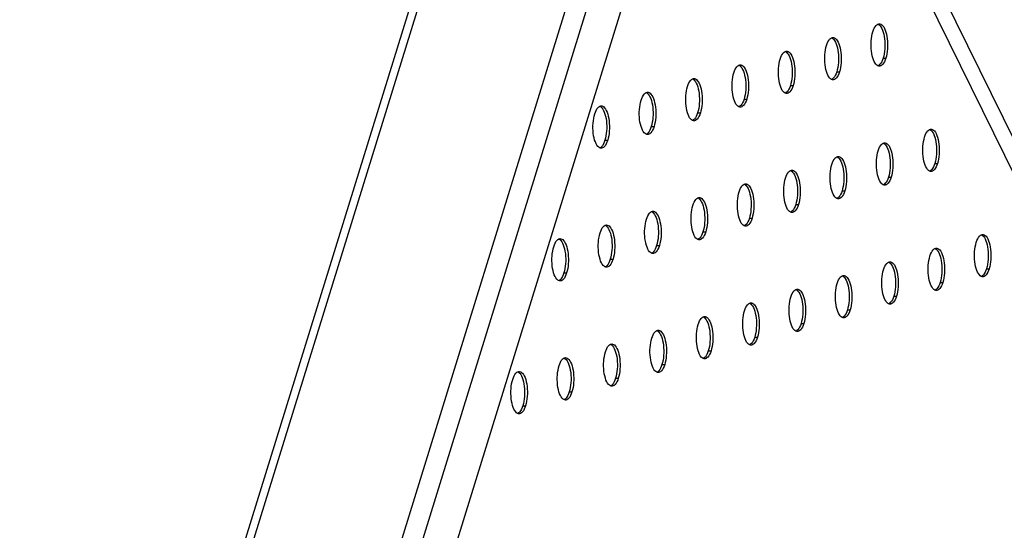
# Model space of a CAD drawing. Units: millimetres. Extents: x 75 to 307, y 14 to 265.
# Drawn here: x 205 to 229, y 206 to 218 of the extents above; entities that cross this region are included whole.
import ezdxf

# ---------------------------------------------------------------- set-up
doc = ezdxf.new("R2010")
doc.units = ezdxf.units.MM
doc.header["$LTSCALE"] = 23.1
doc.layers.add('ALL_ASSEM_MEMBER', color=7, linetype='CONTINUOUS')

msp = doc.modelspace()

# ---------------------------------------------------------------- linework, layer by layer
at = {"layer": 'ALL_ASSEM_MEMBER', "color": 3, "linetype": 'Continuous'}
for p, q in [((218.802, 232.11), (205.286, 188.372)), ((212.732, 196.269), (220.671, 221.962)), ((225.543, 217.774), (225.547, 217.773)), ((225.547, 217.773), (225.57, 217.758)), ((224.448, 217.451), (224.453, 217.449)), ((224.453, 217.449), (224.476, 217.435)), ((223.354, 217.127), (223.359, 217.126)), ((223.359, 217.126), (223.382, 217.111)), ((222.26, 216.804), (222.265, 216.802)), ((222.265, 216.802), (222.287, 216.788)), ((221.166, 216.481), (221.17, 216.479)), ((221.17, 216.479), (221.193, 216.464)), ((220.072, 216.157), (220.076, 216.156)), ((220.076, 216.156), (220.099, 216.141)), ((218.977, 215.834), (218.982, 215.832)), ((218.982, 215.832), (219.005, 215.817)), ((226.763, 215.288), (226.767, 215.286)), ((226.767, 215.286), (226.79, 215.272)), ((225.669, 214.964), (225.673, 214.963)), ((225.673, 214.963), (225.696, 214.948)), ((224.574, 214.641), (224.579, 214.639)), ((224.579, 214.639), (224.602, 214.625)), ((223.48, 214.318), (223.485, 214.316)), ((223.485, 214.316), (223.507, 214.301)), ((222.386, 213.994), (222.39, 213.993)), ((222.39, 213.993), (222.413, 213.978)), ((221.292, 213.671), (221.296, 213.669)), ((221.296, 213.669), (221.319, 213.654)), ((220.198, 213.347), (220.202, 213.346)), ((220.202, 213.346), (220.225, 213.331)), ((219.103, 213.024), (219.108, 213.022)), ((219.108, 213.022), (219.131, 213.007)), ((218.009, 212.7), (218.014, 212.699)), ((218.014, 212.699), (218.036, 212.684)), ((227.983, 212.801), (227.987, 212.8)), ((227.987, 212.8), (228.01, 212.785)), ((226.889, 212.478), (226.893, 212.476)), ((226.893, 212.476), (226.916, 212.462)), ((225.795, 212.155), (225.799, 212.153)), ((225.799, 212.153), (225.822, 212.138)), ((224.7, 211.831), (224.705, 211.83)), ((224.705, 211.83), (224.728, 211.815)), ((223.606, 211.508), (223.611, 211.506)), ((223.611, 211.506), (223.633, 211.491)), ((222.512, 211.184), (222.516, 211.183)), ((222.516, 211.183), (222.539, 211.168)), ((221.418, 210.861), (221.422, 210.859)), ((221.422, 210.859), (221.445, 210.844)), ((220.323, 210.537), (220.328, 210.536)), ((220.328, 210.536), (220.351, 210.521)), ((219.229, 210.214), (219.234, 210.212)), ((219.234, 210.212), (219.257, 210.198)), ((218.135, 209.89), (218.14, 209.889)), ((218.14, 209.889), (218.162, 209.874)), ((217.041, 209.567), (217.045, 209.566)), ((217.045, 209.566), (217.068, 209.551))]:
    msp.add_line(p, q, dxfattribs=at)
at = {"layer": 'ALL_ASSEM_MEMBER', "color": 9, "linetype": 'Continuous'}
for p, q in [((218.993, 232.088), (205.563, 188.629)), ((222.845, 226.254), (239.787, 191.73)), ((223.239, 226.272), (240.189, 191.73)), ((220.223, 224.772), (211.315, 195.945)), ((220.567, 224.28), (211.829, 196.002)), ((225.663, 216.971), (225.728, 216.971)), ((224.569, 216.647), (224.634, 216.647)), ((223.475, 216.324), (223.539, 216.324)), ((222.381, 216), (222.445, 216)), ((221.287, 215.677), (221.351, 215.677)), ((220.192, 215.354), (220.257, 215.354)), ((219.098, 215.03), (219.163, 215.03)), ((226.884, 214.484), (226.948, 214.484)), ((225.789, 214.161), (225.854, 214.161)), ((224.695, 213.837), (224.76, 213.837)), ((223.601, 213.514), (223.665, 213.514)), ((222.507, 213.191), (222.571, 213.191)), ((221.412, 212.867), (221.477, 212.867)), ((220.318, 212.544), (220.383, 212.544)), ((219.224, 212.22), (219.289, 212.22)), ((228.104, 211.998), (228.168, 211.998)), ((218.13, 211.897), (218.194, 211.897)), ((227.01, 211.674), (227.074, 211.674)), ((225.915, 211.351), (225.98, 211.351)), ((224.821, 211.028), (224.886, 211.028)), ((223.727, 210.704), (223.791, 210.704)), ((222.633, 210.381), (222.697, 210.381)), ((221.538, 210.057), (221.603, 210.057)), ((220.444, 209.734), (220.509, 209.734)), ((219.35, 209.41), (219.414, 209.41)), ((218.256, 209.087), (218.32, 209.087)), ((217.162, 208.764), (217.226, 208.764))]:
    msp.add_line(p, q, dxfattribs=at)
at = {"layer": 'ALL_ASSEM_MEMBER', "color": 7, "linetype": 'Continuous'}
for points in [[(225.423, 217.592), (225.439, 217.637), (225.456, 217.677), (225.476, 217.711), (225.497, 217.739), (225.519, 217.76), (225.541, 217.774), (225.565, 217.781), (225.575, 217.782)], [(225.575, 217.782), (225.588, 217.78), (225.612, 217.773), (225.634, 217.758), (225.656, 217.736), (225.677, 217.708), (225.696, 217.673), (225.714, 217.633), (225.729, 217.587), (225.743, 217.538), (225.753, 217.484), (225.762, 217.427), (225.767, 217.369), (225.77, 217.309), (225.77, 217.248), (225.767, 217.188), (225.761, 217.13), (225.752, 217.074), (225.741, 217.02), (225.728, 216.971)], [(225.575, 216.782), (225.562, 216.783), (225.539, 216.79), (225.516, 216.805), (225.494, 216.827), (225.474, 216.855), (225.454, 216.89), (225.437, 216.93), (225.421, 216.976), (225.408, 217.026), (225.397, 217.079), (225.389, 217.136), (225.384, 217.194), (225.381, 217.254), (225.381, 217.315), (225.384, 217.375), (225.39, 217.433), (225.398, 217.49), (225.409, 217.543), (225.423, 217.592)], [(224.329, 217.269), (224.344, 217.314), (224.362, 217.354), (224.381, 217.388), (224.402, 217.415), (224.424, 217.436), (224.447, 217.45), (224.471, 217.457), (224.481, 217.458)], [(224.481, 217.458), (224.494, 217.457), (224.517, 217.449), (224.54, 217.435), (224.562, 217.413), (224.583, 217.384), (224.602, 217.35), (224.62, 217.309), (224.635, 217.264), (224.648, 217.214), (224.659, 217.16), (224.667, 217.104), (224.673, 217.045), (224.676, 216.985), (224.675, 216.925), (224.672, 216.865), (224.667, 216.806), (224.658, 216.75), (224.647, 216.697), (224.634, 216.647)], [(223.234, 216.945), (223.25, 216.99), (223.268, 217.03), (223.287, 217.064), (223.308, 217.092), (223.33, 217.113), (223.353, 217.127), (223.376, 217.134), (223.387, 217.135)], [(223.387, 217.135), (223.4, 217.134), (223.423, 217.126), (223.446, 217.111), (223.468, 217.089), (223.489, 217.061), (223.508, 217.026), (223.525, 216.986), (223.541, 216.941), (223.554, 216.891), (223.565, 216.837), (223.573, 216.78), (223.579, 216.722), (223.581, 216.662), (223.581, 216.601), (223.578, 216.541), (223.572, 216.483), (223.564, 216.427), (223.553, 216.373), (223.539, 216.324)], [(224.481, 216.458), (224.468, 216.459), (224.445, 216.467), (224.422, 216.482), (224.4, 216.503), (224.379, 216.532), (224.36, 216.566), (224.343, 216.607), (224.327, 216.652), (224.314, 216.702), (224.303, 216.756), (224.295, 216.812), (224.289, 216.871), (224.287, 216.931), (224.287, 216.991), (224.29, 217.051), (224.296, 217.11), (224.304, 217.166), (224.315, 217.219), (224.329, 217.269)], [(223.387, 216.135), (223.374, 216.136), (223.351, 216.143), (223.328, 216.158), (223.306, 216.18), (223.285, 216.208), (223.266, 216.243), (223.248, 216.283), (223.233, 216.329), (223.22, 216.379), (223.209, 216.432), (223.201, 216.489), (223.195, 216.548), (223.192, 216.608), (223.193, 216.668), (223.196, 216.728), (223.201, 216.786), (223.21, 216.843), (223.221, 216.896), (223.234, 216.945)], [(225.728, 216.971), (225.712, 216.926), (225.694, 216.886), (225.675, 216.852), (225.654, 216.824), (225.632, 216.803), (225.609, 216.789), (225.586, 216.782), (225.575, 216.782)], [(222.293, 215.811), (222.28, 215.812), (222.256, 215.82), (222.234, 215.835), (222.212, 215.857), (222.191, 215.885), (222.172, 215.92), (222.154, 215.96), (222.139, 216.005), (222.125, 216.055), (222.115, 216.109), (222.106, 216.165), (222.101, 216.224), (222.098, 216.284), (222.098, 216.345), (222.101, 216.404), (222.107, 216.463), (222.116, 216.519), (222.127, 216.573), (222.14, 216.622)], [(222.14, 216.622), (222.156, 216.667), (222.174, 216.707), (222.193, 216.741), (222.214, 216.768), (222.236, 216.79), (222.259, 216.804), (222.282, 216.811), (222.293, 216.811)], [(222.293, 216.811), (222.306, 216.81), (222.329, 216.802), (222.352, 216.788), (222.374, 216.766), (222.394, 216.738), (222.414, 216.703), (222.431, 216.663), (222.447, 216.617), (222.46, 216.567), (222.471, 216.514), (222.479, 216.457), (222.484, 216.398), (222.487, 216.338), (222.487, 216.278), (222.484, 216.218), (222.478, 216.16), (222.47, 216.103), (222.459, 216.05), (222.445, 216)], [(224.634, 216.647), (224.618, 216.602), (224.6, 216.563), (224.581, 216.529), (224.56, 216.501), (224.538, 216.48), (224.515, 216.466), (224.492, 216.459), (224.481, 216.458)], [(221.046, 216.299), (221.062, 216.344), (221.079, 216.383), (221.099, 216.417), (221.12, 216.445), (221.142, 216.466), (221.165, 216.48), (221.188, 216.487), (221.198, 216.488)], [(221.198, 216.488), (221.211, 216.487), (221.235, 216.479), (221.258, 216.464), (221.279, 216.442), (221.3, 216.414), (221.32, 216.379), (221.337, 216.339), (221.352, 216.294), (221.366, 216.244), (221.377, 216.19), (221.385, 216.134), (221.39, 216.075), (221.393, 216.015), (221.393, 215.955), (221.39, 215.895), (221.384, 215.836), (221.376, 215.78), (221.364, 215.726), (221.351, 215.677)], [(219.952, 215.975), (219.967, 216.02), (219.985, 216.06), (220.005, 216.094), (220.025, 216.122), (220.047, 216.143), (220.07, 216.157), (220.094, 216.164), (220.104, 216.164)], [(220.104, 216.164), (220.117, 216.163), (220.141, 216.156), (220.163, 216.141), (220.185, 216.119), (220.206, 216.091), (220.225, 216.056), (220.243, 216.016), (220.258, 215.97), (220.272, 215.92), (220.282, 215.867), (220.291, 215.81), (220.296, 215.751), (220.299, 215.691), (220.299, 215.631), (220.296, 215.571), (220.29, 215.513), (220.281, 215.456), (220.27, 215.403), (220.257, 215.354)], [(221.198, 215.488), (221.186, 215.489), (221.162, 215.497), (221.139, 215.511), (221.117, 215.533), (221.097, 215.562), (221.077, 215.596), (221.06, 215.636), (221.044, 215.682), (221.031, 215.732), (221.02, 215.785), (221.012, 215.842), (221.007, 215.901), (221.004, 215.961), (221.004, 216.021), (221.007, 216.081), (221.013, 216.14), (221.021, 216.196), (221.032, 216.249), (221.046, 216.299)], [(223.539, 216.324), (223.524, 216.279), (223.506, 216.239), (223.487, 216.205), (223.466, 216.177), (223.444, 216.156), (223.421, 216.142), (223.397, 216.135), (223.387, 216.135)], [(220.104, 215.164), (220.091, 215.165), (220.068, 215.173), (220.045, 215.188), (220.023, 215.21), (220.002, 215.238), (219.983, 215.273), (219.966, 215.313), (219.95, 215.358), (219.937, 215.408), (219.926, 215.462), (219.918, 215.519), (219.913, 215.577), (219.91, 215.637), (219.91, 215.698), (219.913, 215.758), (219.919, 215.816), (219.927, 215.872), (219.938, 215.926), (219.952, 215.975)], [(222.445, 216), (222.43, 215.955), (222.412, 215.916), (222.392, 215.882), (222.371, 215.854), (222.349, 215.833), (222.327, 215.819), (222.303, 215.812), (222.293, 215.811)], [(219.01, 214.841), (218.997, 214.842), (218.974, 214.85), (218.951, 214.865), (218.929, 214.886), (218.908, 214.915), (218.889, 214.949), (218.872, 214.99), (218.856, 215.035), (218.843, 215.085), (218.832, 215.139), (218.824, 215.195), (218.818, 215.254), (218.816, 215.314), (218.816, 215.374), (218.819, 215.434), (218.825, 215.493), (218.833, 215.549), (218.844, 215.602), (218.858, 215.652)], [(218.858, 215.652), (218.873, 215.697), (218.891, 215.736), (218.91, 215.77), (218.931, 215.798), (218.953, 215.819), (218.976, 215.833), (218.999, 215.84), (219.01, 215.841)], [(219.01, 215.841), (219.023, 215.84), (219.046, 215.832), (219.069, 215.817), (219.091, 215.796), (219.112, 215.767), (219.131, 215.733), (219.149, 215.692), (219.164, 215.647), (219.177, 215.597), (219.188, 215.543), (219.196, 215.487), (219.202, 215.428), (219.204, 215.368), (219.204, 215.308), (219.201, 215.248), (219.196, 215.189), (219.187, 215.133), (219.176, 215.08), (219.163, 215.03)], [(221.351, 215.677), (221.335, 215.632), (221.318, 215.592), (221.298, 215.558), (221.277, 215.531), (221.255, 215.51), (221.232, 215.495), (221.209, 215.489), (221.198, 215.488)], [(220.257, 215.354), (220.241, 215.309), (220.223, 215.269), (220.204, 215.235), (220.183, 215.207), (220.161, 215.186), (220.138, 215.172), (220.115, 215.165), (220.104, 215.164)], [(226.643, 215.106), (226.659, 215.151), (226.676, 215.191), (226.696, 215.225), (226.717, 215.252), (226.739, 215.273), (226.762, 215.287), (226.785, 215.294), (226.796, 215.295)], [(226.796, 215.295), (226.808, 215.294), (226.832, 215.286), (226.855, 215.272), (226.877, 215.25), (226.897, 215.221), (226.917, 215.187), (226.934, 215.146), (226.95, 215.101), (226.963, 215.051), (226.974, 214.997), (226.982, 214.941), (226.987, 214.882), (226.99, 214.822), (226.99, 214.762), (226.987, 214.702), (226.981, 214.643), (226.973, 214.587), (226.962, 214.534), (226.948, 214.484)], [(219.163, 215.03), (219.147, 214.985), (219.129, 214.945), (219.11, 214.911), (219.089, 214.884), (219.067, 214.863), (219.044, 214.849), (219.021, 214.842), (219.01, 214.841)], [(225.549, 214.782), (225.564, 214.827), (225.582, 214.867), (225.602, 214.901), (225.622, 214.929), (225.645, 214.95), (225.667, 214.964), (225.691, 214.971), (225.701, 214.972)], [(225.701, 214.972), (225.714, 214.971), (225.738, 214.963), (225.76, 214.948), (225.782, 214.926), (225.803, 214.898), (225.822, 214.863), (225.84, 214.823), (225.855, 214.778), (225.869, 214.728), (225.879, 214.674), (225.888, 214.617), (225.893, 214.559), (225.896, 214.499), (225.896, 214.438), (225.893, 214.378), (225.887, 214.32), (225.878, 214.264), (225.867, 214.21), (225.854, 214.161)], [(226.796, 214.295), (226.783, 214.296), (226.759, 214.304), (226.736, 214.319), (226.714, 214.34), (226.694, 214.369), (226.674, 214.403), (226.657, 214.444), (226.641, 214.489), (226.628, 214.539), (226.617, 214.593), (226.609, 214.649), (226.604, 214.708), (226.601, 214.768), (226.601, 214.828), (226.604, 214.888), (226.61, 214.947), (226.618, 215.003), (226.63, 215.056), (226.643, 215.106)], [(225.701, 213.972), (225.688, 213.973), (225.665, 213.98), (225.642, 213.995), (225.62, 214.017), (225.6, 214.045), (225.58, 214.08), (225.563, 214.12), (225.547, 214.166), (225.534, 214.216), (225.523, 214.269), (225.515, 214.326), (225.51, 214.385), (225.507, 214.445), (225.507, 214.505), (225.51, 214.565), (225.516, 214.623), (225.524, 214.68), (225.535, 214.733), (225.549, 214.782)], [(224.455, 214.459), (224.47, 214.504), (224.488, 214.544), (224.507, 214.578), (224.528, 214.605), (224.55, 214.627), (224.573, 214.641), (224.597, 214.648), (224.607, 214.648)], [(224.607, 214.648), (224.62, 214.647), (224.643, 214.639), (224.666, 214.625), (224.688, 214.603), (224.709, 214.575), (224.728, 214.54), (224.746, 214.5), (224.761, 214.454), (224.774, 214.404), (224.785, 214.351), (224.793, 214.294), (224.799, 214.235), (224.801, 214.175), (224.801, 214.115), (224.798, 214.055), (224.793, 213.997), (224.784, 213.94), (224.773, 213.887), (224.76, 213.837)], [(223.36, 214.136), (223.376, 214.181), (223.394, 214.22), (223.413, 214.254), (223.434, 214.282), (223.456, 214.303), (223.479, 214.317), (223.502, 214.324), (223.513, 214.325)], [(223.513, 214.325), (223.526, 214.324), (223.549, 214.316), (223.572, 214.301), (223.594, 214.279), (223.615, 214.251), (223.634, 214.216), (223.651, 214.176), (223.667, 214.131), (223.68, 214.081), (223.691, 214.027), (223.699, 213.971), (223.705, 213.912), (223.707, 213.852), (223.707, 213.792), (223.704, 213.732), (223.698, 213.673), (223.69, 213.617), (223.679, 213.563), (223.665, 213.514)], [(224.607, 213.648), (224.594, 213.649), (224.571, 213.657), (224.548, 213.672), (224.526, 213.694), (224.505, 213.722), (224.486, 213.757), (224.469, 213.797), (224.453, 213.842), (224.44, 213.892), (224.429, 213.946), (224.421, 214.002), (224.415, 214.061), (224.413, 214.121), (224.413, 214.182), (224.416, 214.241), (224.422, 214.3), (224.43, 214.356), (224.441, 214.41), (224.455, 214.459)], [(226.948, 214.484), (226.932, 214.439), (226.915, 214.4), (226.895, 214.366), (226.874, 214.338), (226.852, 214.317), (226.829, 214.303), (226.806, 214.296), (226.796, 214.295)], [(223.513, 213.325), (223.5, 213.326), (223.477, 213.334), (223.454, 213.348), (223.432, 213.37), (223.411, 213.399), (223.392, 213.433), (223.374, 213.473), (223.359, 213.519), (223.346, 213.569), (223.335, 213.622), (223.327, 213.679), (223.321, 213.738), (223.318, 213.798), (223.319, 213.858), (223.322, 213.918), (223.327, 213.977), (223.336, 214.033), (223.347, 214.086), (223.36, 214.136)], [(225.854, 214.161), (225.838, 214.116), (225.82, 214.076), (225.801, 214.042), (225.78, 214.014), (225.758, 213.993), (225.735, 213.979), (225.712, 213.972), (225.701, 213.972)], [(222.419, 213.001), (222.406, 213.002), (222.382, 213.01), (222.36, 213.025), (222.338, 213.047), (222.317, 213.075), (222.298, 213.11), (222.28, 213.15), (222.265, 213.195), (222.251, 213.245), (222.241, 213.299), (222.232, 213.356), (222.227, 213.414), (222.224, 213.474), (222.224, 213.535), (222.227, 213.595), (222.233, 213.653), (222.242, 213.709), (222.253, 213.763), (222.266, 213.812)], [(222.266, 213.812), (222.282, 213.857), (222.3, 213.897), (222.319, 213.931), (222.34, 213.959), (222.362, 213.98), (222.385, 213.994), (222.408, 214.001), (222.419, 214.001)], [(222.419, 214.001), (222.432, 214), (222.455, 213.993), (222.478, 213.978), (222.5, 213.956), (222.52, 213.928), (222.54, 213.893), (222.557, 213.853), (222.573, 213.807), (222.586, 213.757), (222.597, 213.704), (222.605, 213.647), (222.61, 213.588), (222.613, 213.528), (222.613, 213.468), (222.61, 213.408), (222.604, 213.35), (222.596, 213.293), (222.585, 213.24), (222.571, 213.191)], [(224.76, 213.837), (224.744, 213.792), (224.726, 213.753), (224.707, 213.719), (224.686, 213.691), (224.664, 213.67), (224.641, 213.656), (224.618, 213.649), (224.607, 213.648)], [(221.172, 213.489), (221.188, 213.534), (221.205, 213.573), (221.225, 213.607), (221.246, 213.635), (221.268, 213.656), (221.291, 213.67), (221.314, 213.677), (221.324, 213.678)], [(221.324, 213.678), (221.337, 213.677), (221.361, 213.669), (221.384, 213.654), (221.405, 213.633), (221.426, 213.604), (221.445, 213.57), (221.463, 213.529), (221.478, 213.484), (221.492, 213.434), (221.502, 213.38), (221.511, 213.324), (221.516, 213.265), (221.519, 213.205), (221.519, 213.145), (221.516, 213.085), (221.51, 213.026), (221.501, 212.97), (221.49, 212.917), (221.477, 212.867)], [(220.078, 213.165), (220.093, 213.21), (220.111, 213.25), (220.131, 213.284), (220.151, 213.312), (220.173, 213.333), (220.196, 213.347), (220.22, 213.354), (220.23, 213.355)], [(220.23, 213.355), (220.243, 213.353), (220.267, 213.346), (220.289, 213.331), (220.311, 213.309), (220.332, 213.281), (220.351, 213.246), (220.369, 213.206), (220.384, 213.16), (220.397, 213.111), (220.408, 213.057), (220.416, 213), (220.422, 212.942), (220.425, 212.882), (220.424, 212.821), (220.422, 212.761), (220.416, 212.703), (220.407, 212.646), (220.396, 212.593), (220.383, 212.544)], [(221.324, 212.678), (221.311, 212.679), (221.288, 212.687), (221.265, 212.702), (221.243, 212.723), (221.223, 212.752), (221.203, 212.786), (221.186, 212.827), (221.17, 212.872), (221.157, 212.922), (221.146, 212.976), (221.138, 213.032), (221.133, 213.091), (221.13, 213.151), (221.13, 213.211), (221.133, 213.271), (221.139, 213.33), (221.147, 213.386), (221.158, 213.439), (221.172, 213.489)], [(223.665, 213.514), (223.65, 213.469), (223.632, 213.429), (223.613, 213.395), (223.592, 213.368), (223.57, 213.347), (223.547, 213.332), (223.523, 213.326), (223.513, 213.325)], [(220.23, 212.355), (220.217, 212.356), (220.194, 212.363), (220.171, 212.378), (220.149, 212.4), (220.128, 212.428), (220.109, 212.463), (220.092, 212.503), (220.076, 212.549), (220.063, 212.599), (220.052, 212.652), (220.044, 212.709), (220.038, 212.767), (220.036, 212.827), (220.036, 212.888), (220.039, 212.948), (220.045, 213.006), (220.053, 213.063), (220.064, 213.116), (220.078, 213.165)], [(222.571, 213.191), (222.555, 213.146), (222.538, 213.106), (222.518, 213.072), (222.497, 213.044), (222.475, 213.023), (222.453, 213.009), (222.429, 213.002), (222.419, 213.001)], [(218.983, 212.842), (218.999, 212.887), (219.017, 212.927), (219.036, 212.961), (219.057, 212.988), (219.079, 213.009), (219.102, 213.023), (219.125, 213.03), (219.136, 213.031)], [(219.136, 213.031), (219.149, 213.03), (219.172, 213.022), (219.195, 213.007), (219.217, 212.986), (219.238, 212.957), (219.257, 212.923), (219.275, 212.882), (219.29, 212.837), (219.303, 212.787), (219.314, 212.733), (219.322, 212.677), (219.328, 212.618), (219.33, 212.558), (219.33, 212.498), (219.327, 212.438), (219.322, 212.379), (219.313, 212.323), (219.302, 212.27), (219.289, 212.22)], [(221.477, 212.867), (221.461, 212.822), (221.444, 212.782), (221.424, 212.748), (221.403, 212.721), (221.381, 212.7), (221.358, 212.686), (221.335, 212.679), (221.324, 212.678)], [(217.889, 212.518), (217.905, 212.563), (217.923, 212.603), (217.942, 212.637), (217.963, 212.665), (217.985, 212.686), (218.008, 212.7), (218.031, 212.707), (218.042, 212.708)], [(218.042, 212.708), (218.055, 212.707), (218.078, 212.699), (218.101, 212.684), (218.123, 212.662), (218.144, 212.634), (218.163, 212.599), (218.18, 212.559), (218.196, 212.514), (218.209, 212.464), (218.22, 212.41), (218.228, 212.353), (218.234, 212.295), (218.236, 212.235), (218.236, 212.174), (218.233, 212.114), (218.227, 212.056), (218.219, 212), (218.208, 211.946), (218.194, 211.897)], [(219.136, 212.031), (219.123, 212.032), (219.1, 212.04), (219.077, 212.055), (219.055, 212.076), (219.034, 212.105), (219.015, 212.139), (218.997, 212.18), (218.982, 212.225), (218.969, 212.275), (218.958, 212.329), (218.95, 212.385), (218.944, 212.444), (218.942, 212.504), (218.942, 212.564), (218.945, 212.624), (218.95, 212.683), (218.959, 212.739), (218.97, 212.792), (218.983, 212.842)], [(227.863, 212.619), (227.879, 212.664), (227.897, 212.704), (227.916, 212.738), (227.937, 212.766), (227.959, 212.787), (227.982, 212.801), (228.005, 212.808), (228.016, 212.809)], [(228.016, 212.809), (228.029, 212.808), (228.052, 212.8), (228.075, 212.785), (228.097, 212.763), (228.117, 212.735), (228.137, 212.7), (228.154, 212.66), (228.17, 212.615), (228.183, 212.565), (228.194, 212.511), (228.202, 212.454), (228.207, 212.396), (228.21, 212.336), (228.21, 212.275), (228.207, 212.215), (228.201, 212.157), (228.193, 212.101), (228.182, 212.047), (228.168, 211.998)], [(218.042, 211.708), (218.029, 211.709), (218.005, 211.716), (217.983, 211.731), (217.961, 211.753), (217.94, 211.781), (217.921, 211.816), (217.903, 211.856), (217.888, 211.902), (217.875, 211.952), (217.864, 212.005), (217.856, 212.062), (217.85, 212.121), (217.847, 212.181), (217.848, 212.241), (217.85, 212.301), (217.856, 212.359), (217.865, 212.416), (217.876, 212.469), (217.889, 212.518)], [(220.383, 212.544), (220.367, 212.499), (220.349, 212.459), (220.33, 212.425), (220.309, 212.397), (220.287, 212.376), (220.264, 212.362), (220.241, 212.355), (220.23, 212.355)], [(226.769, 212.296), (226.785, 212.341), (226.802, 212.381), (226.822, 212.415), (226.843, 212.442), (226.865, 212.464), (226.888, 212.478), (226.911, 212.485), (226.921, 212.485)], [(226.921, 212.485), (226.934, 212.484), (226.958, 212.476), (226.981, 212.462), (227.002, 212.44), (227.023, 212.412), (227.042, 212.377), (227.06, 212.337), (227.075, 212.291), (227.089, 212.241), (227.1, 212.188), (227.108, 212.131), (227.113, 212.072), (227.116, 212.012), (227.116, 211.952), (227.113, 211.892), (227.107, 211.834), (227.099, 211.777), (227.087, 211.724), (227.074, 211.674)], [(228.016, 211.809), (228.003, 211.81), (227.979, 211.817), (227.957, 211.832), (227.935, 211.854), (227.914, 211.882), (227.895, 211.917), (227.877, 211.957), (227.862, 212.003), (227.848, 212.053), (227.838, 212.106), (227.829, 212.163), (227.824, 212.222), (227.821, 212.282), (227.821, 212.342), (227.824, 212.402), (227.83, 212.46), (227.839, 212.517), (227.85, 212.57), (227.863, 212.619)], [(219.289, 212.22), (219.273, 212.175), (219.255, 212.136), (219.236, 212.102), (219.215, 212.074), (219.193, 212.053), (219.17, 212.039), (219.147, 212.032), (219.136, 212.031)], [(226.921, 211.485), (226.908, 211.486), (226.885, 211.494), (226.862, 211.509), (226.84, 211.531), (226.82, 211.559), (226.8, 211.594), (226.783, 211.634), (226.767, 211.679), (226.754, 211.729), (226.743, 211.783), (226.735, 211.839), (226.73, 211.898), (226.727, 211.958), (226.727, 212.019), (226.73, 212.078), (226.736, 212.137), (226.744, 212.193), (226.755, 212.247), (226.769, 212.296)], [(225.827, 211.162), (225.814, 211.163), (225.791, 211.171), (225.768, 211.185), (225.746, 211.207), (225.725, 211.236), (225.706, 211.27), (225.689, 211.31), (225.673, 211.356), (225.66, 211.406), (225.649, 211.459), (225.641, 211.516), (225.636, 211.575), (225.633, 211.635), (225.633, 211.695), (225.636, 211.755), (225.642, 211.814), (225.65, 211.87), (225.661, 211.923), (225.675, 211.973)], [(225.675, 211.973), (225.69, 212.018), (225.708, 212.057), (225.728, 212.091), (225.748, 212.119), (225.77, 212.14), (225.793, 212.154), (225.817, 212.161), (225.827, 212.162)], [(225.827, 212.162), (225.84, 212.161), (225.864, 212.153), (225.886, 212.138), (225.908, 212.116), (225.929, 212.088), (225.948, 212.053), (225.966, 212.013), (225.981, 211.968), (225.994, 211.918), (226.005, 211.864), (226.013, 211.808), (226.019, 211.749), (226.022, 211.689), (226.022, 211.629), (226.019, 211.569), (226.013, 211.51), (226.004, 211.454), (225.993, 211.4), (225.98, 211.351)], [(228.168, 211.998), (228.152, 211.953), (228.135, 211.913), (228.115, 211.879), (228.094, 211.851), (228.072, 211.83), (228.05, 211.816), (228.026, 211.809), (228.016, 211.809)], [(218.194, 211.897), (218.179, 211.852), (218.161, 211.812), (218.141, 211.778), (218.121, 211.75), (218.099, 211.729), (218.076, 211.715), (218.052, 211.708), (218.042, 211.708)], [(224.581, 211.649), (224.596, 211.694), (224.614, 211.734), (224.633, 211.768), (224.654, 211.796), (224.676, 211.817), (224.699, 211.831), (224.722, 211.838), (224.733, 211.838)], [(224.733, 211.838), (224.746, 211.837), (224.769, 211.83), (224.792, 211.815), (224.814, 211.793), (224.835, 211.765), (224.854, 211.73), (224.872, 211.69), (224.887, 211.644), (224.9, 211.594), (224.911, 211.541), (224.919, 211.484), (224.925, 211.425), (224.927, 211.365), (224.927, 211.305), (224.924, 211.245), (224.919, 211.187), (224.91, 211.13), (224.899, 211.077), (224.886, 211.028)], [(223.486, 211.326), (223.502, 211.371), (223.52, 211.41), (223.539, 211.444), (223.56, 211.472), (223.582, 211.493), (223.605, 211.507), (223.628, 211.514), (223.639, 211.515)], [(223.639, 211.515), (223.652, 211.514), (223.675, 211.506), (223.698, 211.491), (223.72, 211.47), (223.741, 211.441), (223.76, 211.407), (223.777, 211.366), (223.793, 211.321), (223.806, 211.271), (223.817, 211.217), (223.825, 211.161), (223.831, 211.102), (223.833, 211.042), (223.833, 210.982), (223.83, 210.922), (223.824, 210.863), (223.816, 210.807), (223.805, 210.754), (223.791, 210.704)], [(224.733, 210.838), (224.72, 210.839), (224.697, 210.847), (224.674, 210.862), (224.652, 210.884), (224.631, 210.912), (224.612, 210.947), (224.594, 210.987), (224.579, 211.032), (224.566, 211.082), (224.555, 211.136), (224.547, 211.193), (224.541, 211.251), (224.539, 211.311), (224.539, 211.372), (224.542, 211.432), (224.547, 211.49), (224.556, 211.546), (224.567, 211.6), (224.581, 211.649)], [(227.074, 211.674), (227.058, 211.629), (227.041, 211.59), (227.021, 211.556), (227, 211.528), (226.978, 211.507), (226.955, 211.493), (226.932, 211.486), (226.921, 211.485)], [(223.639, 210.515), (223.626, 210.516), (223.603, 210.524), (223.58, 210.539), (223.558, 210.56), (223.537, 210.589), (223.518, 210.623), (223.5, 210.664), (223.485, 210.709), (223.472, 210.759), (223.461, 210.813), (223.453, 210.869), (223.447, 210.928), (223.444, 210.988), (223.445, 211.048), (223.448, 211.108), (223.453, 211.167), (223.462, 211.223), (223.473, 211.276), (223.486, 211.326)], [(225.98, 211.351), (225.964, 211.306), (225.946, 211.266), (225.927, 211.232), (225.906, 211.205), (225.884, 211.184), (225.861, 211.169), (225.838, 211.163), (225.827, 211.162)], [(222.392, 211.002), (222.408, 211.047), (222.425, 211.087), (222.445, 211.121), (222.466, 211.149), (222.488, 211.17), (222.511, 211.184), (222.534, 211.191), (222.545, 211.191)], [(222.545, 211.191), (222.558, 211.19), (222.581, 211.183), (222.604, 211.168), (222.626, 211.146), (222.646, 211.118), (222.666, 211.083), (222.683, 211.043), (222.699, 210.997), (222.712, 210.947), (222.723, 210.894), (222.731, 210.837), (222.736, 210.779), (222.739, 210.719), (222.739, 210.658), (222.736, 210.598), (222.73, 210.54), (222.722, 210.483), (222.711, 210.43), (222.697, 210.381)], [(224.886, 211.028), (224.87, 210.983), (224.852, 210.943), (224.833, 210.909), (224.812, 210.881), (224.79, 210.86), (224.767, 210.846), (224.744, 210.839), (224.733, 210.838)], [(221.298, 210.679), (221.314, 210.724), (221.331, 210.764), (221.351, 210.798), (221.372, 210.825), (221.394, 210.846), (221.416, 210.86), (221.44, 210.867), (221.45, 210.868)], [(221.45, 210.868), (221.463, 210.867), (221.487, 210.859), (221.509, 210.844), (221.531, 210.823), (221.552, 210.794), (221.571, 210.76), (221.589, 210.719), (221.604, 210.674), (221.618, 210.624), (221.628, 210.57), (221.637, 210.514), (221.642, 210.455), (221.645, 210.395), (221.645, 210.335), (221.642, 210.275), (221.636, 210.216), (221.627, 210.16), (221.616, 210.107), (221.603, 210.057)], [(222.545, 210.192), (222.532, 210.193), (222.508, 210.2), (222.486, 210.215), (222.464, 210.237), (222.443, 210.265), (222.424, 210.3), (222.406, 210.34), (222.391, 210.386), (222.377, 210.436), (222.367, 210.489), (222.358, 210.546), (222.353, 210.604), (222.35, 210.664), (222.35, 210.725), (222.353, 210.785), (222.359, 210.843), (222.368, 210.9), (222.379, 210.953), (222.392, 211.002)], [(220.204, 210.355), (220.219, 210.4), (220.237, 210.44), (220.256, 210.474), (220.277, 210.502), (220.299, 210.523), (220.322, 210.537), (220.346, 210.544), (220.356, 210.545)], [(220.356, 210.545), (220.369, 210.544), (220.392, 210.536), (220.415, 210.521), (220.437, 210.499), (220.458, 210.471), (220.477, 210.436), (220.495, 210.396), (220.51, 210.351), (220.523, 210.301), (220.534, 210.247), (220.542, 210.19), (220.548, 210.132), (220.551, 210.072), (220.55, 210.011), (220.547, 209.951), (220.542, 209.893), (220.533, 209.837), (220.522, 209.783), (220.509, 209.734)], [(221.45, 209.868), (221.437, 209.869), (221.414, 209.877), (221.391, 209.892), (221.369, 209.913), (221.349, 209.942), (221.329, 209.976), (221.312, 210.017), (221.296, 210.062), (221.283, 210.112), (221.272, 210.166), (221.264, 210.222), (221.259, 210.281), (221.256, 210.341), (221.256, 210.401), (221.259, 210.461), (221.265, 210.52), (221.273, 210.576), (221.284, 210.629), (221.298, 210.679)], [(223.791, 210.704), (223.776, 210.659), (223.758, 210.619), (223.739, 210.585), (223.718, 210.558), (223.696, 210.537), (223.673, 210.523), (223.649, 210.516), (223.639, 210.515)], [(220.356, 209.545), (220.343, 209.546), (220.32, 209.553), (220.297, 209.568), (220.275, 209.59), (220.254, 209.618), (220.235, 209.653), (220.218, 209.693), (220.202, 209.739), (220.189, 209.789), (220.178, 209.842), (220.17, 209.899), (220.164, 209.958), (220.162, 210.018), (220.162, 210.078), (220.165, 210.138), (220.171, 210.196), (220.179, 210.253), (220.19, 210.306), (220.204, 210.355)], [(222.697, 210.381), (222.681, 210.336), (222.664, 210.296), (222.644, 210.262), (222.623, 210.234), (222.601, 210.213), (222.578, 210.199), (222.555, 210.192), (222.545, 210.192)], [(219.109, 210.032), (219.125, 210.077), (219.143, 210.117), (219.162, 210.151), (219.183, 210.178), (219.205, 210.199), (219.228, 210.214), (219.251, 210.22), (219.262, 210.221)], [(219.262, 210.221), (219.275, 210.22), (219.298, 210.212), (219.321, 210.198), (219.343, 210.176), (219.364, 210.147), (219.383, 210.113), (219.4, 210.073), (219.416, 210.027), (219.429, 209.977), (219.44, 209.924), (219.448, 209.867), (219.454, 209.808), (219.456, 209.748), (219.456, 209.688), (219.453, 209.628), (219.447, 209.569), (219.439, 209.513), (219.428, 209.46), (219.414, 209.41)], [(218.015, 209.709), (218.031, 209.754), (218.049, 209.793), (218.068, 209.827), (218.089, 209.855), (218.111, 209.876), (218.134, 209.89), (218.157, 209.897), (218.168, 209.898)], [(218.168, 209.898), (218.181, 209.897), (218.204, 209.889), (218.227, 209.874), (218.249, 209.852), (218.269, 209.824), (218.289, 209.789), (218.306, 209.749), (218.322, 209.704), (218.335, 209.654), (218.346, 209.6), (218.354, 209.544), (218.359, 209.485), (218.362, 209.425), (218.362, 209.364), (218.359, 209.305), (218.353, 209.246), (218.345, 209.19), (218.334, 209.136), (218.32, 209.087)], [(219.262, 209.221), (219.249, 209.222), (219.226, 209.23), (219.203, 209.245), (219.181, 209.267), (219.16, 209.295), (219.141, 209.33), (219.123, 209.37), (219.108, 209.415), (219.095, 209.465), (219.084, 209.519), (219.076, 209.575), (219.07, 209.634), (219.068, 209.694), (219.068, 209.754), (219.071, 209.814), (219.076, 209.873), (219.085, 209.929), (219.096, 209.983), (219.109, 210.032)], [(221.603, 210.057), (221.587, 210.012), (221.57, 209.973), (221.55, 209.939), (221.529, 209.911), (221.507, 209.89), (221.484, 209.876), (221.461, 209.869), (221.45, 209.868)], [(218.168, 208.898), (218.155, 208.899), (218.131, 208.907), (218.109, 208.921), (218.087, 208.943), (218.066, 208.971), (218.047, 209.006), (218.029, 209.046), (218.014, 209.092), (218, 209.142), (217.99, 209.195), (217.981, 209.252), (217.976, 209.311), (217.973, 209.371), (217.973, 209.431), (217.976, 209.491), (217.982, 209.549), (217.991, 209.606), (218.002, 209.659), (218.015, 209.709)], [(220.509, 209.734), (220.493, 209.689), (220.475, 209.649), (220.456, 209.615), (220.435, 209.587), (220.413, 209.566), (220.39, 209.552), (220.367, 209.545), (220.356, 209.545)], [(217.074, 208.574), (217.061, 208.575), (217.037, 208.583), (217.014, 208.598), (216.992, 208.62), (216.972, 208.648), (216.952, 208.683), (216.935, 208.723), (216.919, 208.768), (216.906, 208.818), (216.895, 208.872), (216.887, 208.929), (216.882, 208.987), (216.879, 209.047), (216.879, 209.108), (216.882, 209.168), (216.888, 209.226), (216.896, 209.282), (216.908, 209.336), (216.921, 209.385)], [(216.921, 209.385), (216.937, 209.43), (216.954, 209.47), (216.974, 209.504), (216.995, 209.532), (217.017, 209.553), (217.04, 209.567), (217.063, 209.574), (217.074, 209.574)], [(217.074, 209.574), (217.086, 209.573), (217.11, 209.566), (217.133, 209.551), (217.155, 209.529), (217.175, 209.501), (217.195, 209.466), (217.212, 209.426), (217.228, 209.38), (217.241, 209.33), (217.252, 209.277), (217.26, 209.22), (217.265, 209.161), (217.268, 209.101), (217.268, 209.041), (217.265, 208.981), (217.259, 208.923), (217.251, 208.866), (217.24, 208.813), (217.226, 208.764)], [(219.414, 209.41), (219.399, 209.365), (219.381, 209.326), (219.362, 209.292), (219.341, 209.264), (219.319, 209.243), (219.296, 209.229), (219.272, 209.222), (219.262, 209.221)], [(218.32, 209.087), (218.305, 209.042), (218.287, 209.002), (218.267, 208.968), (218.247, 208.941), (218.224, 208.919), (218.202, 208.905), (218.178, 208.898), (218.168, 208.898)], [(217.226, 208.764), (217.21, 208.719), (217.193, 208.679), (217.173, 208.645), (217.152, 208.617), (217.13, 208.596), (217.107, 208.582), (217.084, 208.575), (217.074, 208.574)]]:
    msp.add_lwpolyline(points, dxfattribs=at)
at = {"layer": 'ALL_ASSEM_MEMBER', "color": 3, "linetype": 'Continuous'}
for points in [[(225.57, 217.758), (225.592, 217.736), (225.613, 217.708), (225.632, 217.673), (225.649, 217.633), (225.665, 217.587), (225.678, 217.538), (225.689, 217.484), (225.697, 217.427), (225.703, 217.369), (225.705, 217.309), (225.705, 217.248), (225.702, 217.188), (225.696, 217.13), (225.688, 217.074), (225.677, 217.02), (225.663, 216.971)], [(224.476, 217.435), (224.498, 217.413), (224.518, 217.384), (224.538, 217.35), (224.555, 217.309), (224.571, 217.264), (224.584, 217.214), (224.595, 217.16), (224.603, 217.104), (224.608, 217.045), (224.611, 216.985), (224.611, 216.925), (224.608, 216.865), (224.602, 216.806), (224.594, 216.75), (224.583, 216.697), (224.569, 216.647)], [(223.382, 217.111), (223.403, 217.089), (223.424, 217.061), (223.443, 217.026), (223.461, 216.986), (223.476, 216.941), (223.49, 216.891), (223.5, 216.837), (223.509, 216.78), (223.514, 216.722), (223.517, 216.662), (223.517, 216.601), (223.514, 216.541), (223.508, 216.483), (223.499, 216.427), (223.488, 216.373), (223.475, 216.324)], [(225.663, 216.971), (225.648, 216.926), (225.63, 216.886), (225.611, 216.852), (225.59, 216.824), (225.568, 216.803)], [(222.287, 216.788), (222.309, 216.766), (222.33, 216.738), (222.349, 216.703), (222.367, 216.663), (222.382, 216.617), (222.395, 216.567), (222.406, 216.514), (222.414, 216.457), (222.42, 216.398), (222.423, 216.338), (222.422, 216.278), (222.42, 216.218), (222.414, 216.16), (222.405, 216.103), (222.394, 216.05), (222.381, 216)], [(224.569, 216.647), (224.553, 216.602), (224.536, 216.563), (224.516, 216.529), (224.495, 216.501), (224.473, 216.48)], [(225.568, 216.803), (225.545, 216.789), (225.544, 216.789)], [(221.193, 216.464), (221.215, 216.442), (221.236, 216.414), (221.255, 216.379), (221.273, 216.339), (221.288, 216.294), (221.301, 216.244), (221.312, 216.19), (221.32, 216.134), (221.326, 216.075), (221.328, 216.015), (221.328, 215.955), (221.325, 215.895), (221.32, 215.836), (221.311, 215.78), (221.3, 215.726), (221.287, 215.677)], [(224.473, 216.48), (224.451, 216.466), (224.449, 216.465)], [(220.099, 216.141), (220.121, 216.119), (220.142, 216.091), (220.161, 216.056), (220.178, 216.016), (220.194, 215.97), (220.207, 215.92), (220.218, 215.867), (220.226, 215.81), (220.232, 215.751), (220.234, 215.691), (220.234, 215.631), (220.231, 215.571), (220.225, 215.513), (220.217, 215.456), (220.206, 215.403), (220.192, 215.354)], [(223.379, 216.156), (223.356, 216.142), (223.355, 216.142)], [(223.475, 216.324), (223.459, 216.279), (223.442, 216.239), (223.422, 216.205), (223.401, 216.177), (223.379, 216.156)], [(222.381, 216), (222.365, 215.955), (222.347, 215.916), (222.328, 215.882), (222.307, 215.854), (222.285, 215.833)], [(219.005, 215.817), (219.027, 215.796), (219.047, 215.767), (219.067, 215.733), (219.084, 215.692), (219.1, 215.647), (219.113, 215.597), (219.124, 215.543), (219.132, 215.487), (219.137, 215.428), (219.14, 215.368), (219.14, 215.308), (219.137, 215.248), (219.131, 215.189), (219.123, 215.133), (219.112, 215.08), (219.098, 215.03)], [(221.287, 215.677), (221.271, 215.632), (221.253, 215.592), (221.234, 215.558), (221.213, 215.531), (221.191, 215.51)], [(222.285, 215.833), (222.262, 215.819), (222.261, 215.819)], [(221.191, 215.51), (221.168, 215.495), (221.167, 215.495)], [(220.097, 215.186), (220.074, 215.172), (220.072, 215.172)], [(220.192, 215.354), (220.177, 215.309), (220.159, 215.269), (220.139, 215.235), (220.119, 215.207), (220.097, 215.186)], [(226.79, 215.272), (226.812, 215.25), (226.833, 215.221), (226.852, 215.187), (226.87, 215.146), (226.885, 215.101), (226.898, 215.051), (226.909, 214.997), (226.917, 214.941), (226.923, 214.882), (226.925, 214.822), (226.925, 214.762), (226.922, 214.702), (226.917, 214.643), (226.908, 214.587), (226.897, 214.534), (226.884, 214.484)], [(219.098, 215.03), (219.082, 214.985), (219.065, 214.945), (219.045, 214.911), (219.024, 214.884), (219.002, 214.863)], [(219.002, 214.863), (218.979, 214.849), (218.978, 214.848)], [(225.696, 214.948), (225.718, 214.926), (225.739, 214.898), (225.758, 214.863), (225.775, 214.823), (225.791, 214.778), (225.804, 214.728), (225.815, 214.674), (225.823, 214.617), (225.829, 214.559), (225.831, 214.499), (225.831, 214.438), (225.828, 214.378), (225.822, 214.32), (225.814, 214.264), (225.803, 214.21), (225.789, 214.161)], [(224.602, 214.625), (224.624, 214.603), (224.644, 214.575), (224.664, 214.54), (224.681, 214.5), (224.697, 214.454), (224.71, 214.404), (224.721, 214.351), (224.729, 214.294), (224.734, 214.235), (224.737, 214.175), (224.737, 214.115), (224.734, 214.055), (224.728, 213.997), (224.72, 213.94), (224.709, 213.887), (224.695, 213.837)], [(223.507, 214.301), (223.529, 214.279), (223.55, 214.251), (223.569, 214.216), (223.587, 214.176), (223.602, 214.131), (223.616, 214.081), (223.626, 214.027), (223.635, 213.971), (223.64, 213.912), (223.643, 213.852), (223.643, 213.792), (223.64, 213.732), (223.634, 213.673), (223.625, 213.617), (223.614, 213.563), (223.601, 213.514)], [(226.788, 214.317), (226.765, 214.303), (226.764, 214.302)], [(226.884, 214.484), (226.868, 214.439), (226.85, 214.4), (226.831, 214.366), (226.81, 214.338), (226.788, 214.317)], [(225.789, 214.161), (225.774, 214.116), (225.756, 214.076), (225.737, 214.042), (225.716, 214.014), (225.694, 213.993)], [(222.413, 213.978), (222.435, 213.956), (222.456, 213.928), (222.475, 213.893), (222.493, 213.853), (222.508, 213.807), (222.521, 213.757), (222.532, 213.704), (222.54, 213.647), (222.546, 213.588), (222.549, 213.528), (222.548, 213.468), (222.545, 213.408), (222.54, 213.35), (222.531, 213.293), (222.52, 213.24), (222.507, 213.191)], [(224.695, 213.837), (224.679, 213.792), (224.662, 213.753), (224.642, 213.719), (224.621, 213.691), (224.599, 213.67)], [(225.694, 213.993), (225.671, 213.979), (225.67, 213.979)], [(221.319, 213.654), (221.341, 213.633), (221.362, 213.604), (221.381, 213.57), (221.398, 213.529), (221.414, 213.484), (221.427, 213.434), (221.438, 213.38), (221.446, 213.324), (221.452, 213.265), (221.454, 213.205), (221.454, 213.145), (221.451, 213.085), (221.445, 213.026), (221.437, 212.97), (221.426, 212.917), (221.412, 212.867)], [(224.599, 213.67), (224.577, 213.656), (224.575, 213.656)], [(220.225, 213.331), (220.247, 213.309), (220.268, 213.281), (220.287, 213.246), (220.304, 213.206), (220.32, 213.16), (220.333, 213.111), (220.344, 213.057), (220.352, 213), (220.357, 212.942), (220.36, 212.882), (220.36, 212.821), (220.357, 212.761), (220.351, 212.703), (220.343, 212.646), (220.332, 212.593), (220.318, 212.544)], [(223.505, 213.347), (223.482, 213.332), (223.481, 213.332)], [(223.601, 213.514), (223.585, 213.469), (223.568, 213.429), (223.548, 213.395), (223.527, 213.368), (223.505, 213.347)], [(222.507, 213.191), (222.491, 213.146), (222.473, 213.106), (222.454, 213.072), (222.433, 213.044), (222.411, 213.023)], [(219.131, 213.007), (219.153, 212.986), (219.173, 212.957), (219.193, 212.923), (219.21, 212.882), (219.226, 212.837), (219.239, 212.787), (219.25, 212.733), (219.258, 212.677), (219.263, 212.618), (219.266, 212.558), (219.266, 212.498), (219.263, 212.438), (219.257, 212.379), (219.249, 212.323), (219.238, 212.27), (219.224, 212.22)], [(221.412, 212.867), (221.397, 212.822), (221.379, 212.782), (221.36, 212.748), (221.339, 212.721), (221.317, 212.7)], [(222.411, 213.023), (222.388, 213.009), (222.387, 213.009)], [(218.036, 212.684), (218.058, 212.662), (218.079, 212.634), (218.098, 212.599), (218.116, 212.559), (218.131, 212.514), (218.145, 212.464), (218.155, 212.41), (218.164, 212.353), (218.169, 212.295), (218.172, 212.235), (218.172, 212.174), (218.169, 212.114), (218.163, 212.056), (218.154, 212), (218.143, 211.946), (218.13, 211.897)], [(221.317, 212.7), (221.294, 212.686), (221.293, 212.685)], [(228.01, 212.785), (228.032, 212.763), (228.053, 212.735), (228.072, 212.7), (228.09, 212.66), (228.105, 212.615), (228.118, 212.565), (228.129, 212.511), (228.137, 212.454), (228.143, 212.396), (228.146, 212.336), (228.145, 212.275), (228.142, 212.215), (228.137, 212.157), (228.128, 212.101), (228.117, 212.047), (228.104, 211.998)], [(220.318, 212.544), (220.303, 212.499), (220.285, 212.459), (220.265, 212.425), (220.245, 212.397), (220.223, 212.376)], [(226.916, 212.462), (226.938, 212.44), (226.959, 212.412), (226.978, 212.377), (226.996, 212.337), (227.011, 212.291), (227.024, 212.241), (227.035, 212.188), (227.043, 212.131), (227.049, 212.072), (227.051, 212.012), (227.051, 211.952), (227.048, 211.892), (227.043, 211.834), (227.034, 211.777), (227.023, 211.724), (227.01, 211.674)], [(219.224, 212.22), (219.208, 212.175), (219.191, 212.136), (219.171, 212.102), (219.15, 212.074), (219.128, 212.053)], [(220.223, 212.376), (220.2, 212.362), (220.198, 212.362)], [(219.128, 212.053), (219.105, 212.039), (219.104, 212.038)], [(225.822, 212.138), (225.844, 212.116), (225.865, 212.088), (225.884, 212.053), (225.901, 212.013), (225.917, 211.968), (225.93, 211.918), (225.941, 211.864), (225.949, 211.808), (225.955, 211.749), (225.957, 211.689), (225.957, 211.629), (225.954, 211.569), (225.948, 211.51), (225.94, 211.454), (225.929, 211.4), (225.915, 211.351)], [(228.104, 211.998), (228.088, 211.953), (228.07, 211.913), (228.051, 211.879), (228.03, 211.851), (228.008, 211.83)], [(218.034, 211.729), (218.011, 211.715), (218.01, 211.715)], [(218.13, 211.897), (218.114, 211.852), (218.096, 211.812), (218.077, 211.778), (218.056, 211.75), (218.034, 211.729)], [(224.728, 211.815), (224.75, 211.793), (224.77, 211.765), (224.79, 211.73), (224.807, 211.69), (224.823, 211.644), (224.836, 211.594), (224.847, 211.541), (224.855, 211.484), (224.86, 211.425), (224.863, 211.365), (224.863, 211.305), (224.86, 211.245), (224.854, 211.187), (224.846, 211.13), (224.835, 211.077), (224.821, 211.028)], [(228.008, 211.83), (227.985, 211.816), (227.984, 211.816)], [(223.633, 211.491), (223.655, 211.47), (223.676, 211.441), (223.695, 211.407), (223.713, 211.366), (223.728, 211.321), (223.742, 211.271), (223.752, 211.217), (223.761, 211.161), (223.766, 211.102), (223.769, 211.042), (223.769, 210.982), (223.766, 210.922), (223.76, 210.863), (223.751, 210.807), (223.74, 210.754), (223.727, 210.704)], [(226.914, 211.507), (226.891, 211.493), (226.89, 211.493)], [(227.01, 211.674), (226.994, 211.629), (226.976, 211.59), (226.957, 211.556), (226.936, 211.528), (226.914, 211.507)], [(225.915, 211.351), (225.9, 211.306), (225.882, 211.266), (225.862, 211.232), (225.842, 211.205), (225.82, 211.184)], [(222.539, 211.168), (222.561, 211.146), (222.582, 211.118), (222.601, 211.083), (222.619, 211.043), (222.634, 210.997), (222.647, 210.947), (222.658, 210.894), (222.666, 210.837), (222.672, 210.779), (222.675, 210.719), (222.674, 210.658), (222.671, 210.598), (222.666, 210.54), (222.657, 210.483), (222.646, 210.43), (222.633, 210.381)], [(224.821, 211.028), (224.805, 210.983), (224.788, 210.943), (224.768, 210.909), (224.747, 210.881), (224.725, 210.86)], [(225.82, 211.184), (225.797, 211.169), (225.795, 211.169)], [(221.445, 210.844), (221.467, 210.823), (221.488, 210.794), (221.507, 210.76), (221.524, 210.719), (221.54, 210.674), (221.553, 210.624), (221.564, 210.57), (221.572, 210.514), (221.578, 210.455), (221.58, 210.395), (221.58, 210.335), (221.577, 210.275), (221.571, 210.216), (221.563, 210.16), (221.552, 210.107), (221.538, 210.057)], [(224.725, 210.86), (224.702, 210.846), (224.701, 210.846)], [(223.727, 210.704), (223.711, 210.659), (223.693, 210.619), (223.674, 210.585), (223.653, 210.558), (223.631, 210.537)], [(220.351, 210.521), (220.373, 210.499), (220.393, 210.471), (220.413, 210.436), (220.43, 210.396), (220.446, 210.351), (220.459, 210.301), (220.47, 210.247), (220.478, 210.19), (220.483, 210.132), (220.486, 210.072), (220.486, 210.011), (220.483, 209.951), (220.477, 209.893), (220.469, 209.837), (220.458, 209.783), (220.444, 209.734)], [(222.633, 210.381), (222.617, 210.336), (222.599, 210.296), (222.58, 210.262), (222.559, 210.234), (222.537, 210.213)], [(223.631, 210.537), (223.608, 210.523), (223.607, 210.522)], [(219.257, 210.198), (219.278, 210.176), (219.299, 210.147), (219.319, 210.113), (219.336, 210.073), (219.351, 210.027), (219.365, 209.977), (219.376, 209.924), (219.384, 209.867), (219.389, 209.808), (219.392, 209.748), (219.392, 209.688), (219.389, 209.628), (219.383, 209.569), (219.375, 209.513), (219.363, 209.46), (219.35, 209.41)], [(222.537, 210.213), (222.514, 210.199), (222.513, 210.199)], [(218.162, 209.874), (218.184, 209.852), (218.205, 209.824), (218.224, 209.789), (218.242, 209.749), (218.257, 209.704), (218.271, 209.654), (218.281, 209.6), (218.29, 209.544), (218.295, 209.485), (218.298, 209.425), (218.298, 209.364), (218.295, 209.305), (218.289, 209.246), (218.28, 209.19), (218.269, 209.136), (218.256, 209.087)], [(221.443, 209.89), (221.42, 209.876), (221.419, 209.875)], [(221.538, 210.057), (221.523, 210.012), (221.505, 209.973), (221.486, 209.939), (221.465, 209.911), (221.443, 209.89)], [(220.444, 209.734), (220.429, 209.689), (220.411, 209.649), (220.391, 209.615), (220.37, 209.587), (220.348, 209.566)], [(217.068, 209.551), (217.09, 209.529), (217.111, 209.501), (217.13, 209.466), (217.148, 209.426), (217.163, 209.38), (217.176, 209.33), (217.187, 209.277), (217.195, 209.22), (217.201, 209.161), (217.203, 209.101), (217.203, 209.041), (217.2, 208.981), (217.195, 208.923), (217.186, 208.866), (217.175, 208.813), (217.162, 208.764)], [(219.35, 209.41), (219.334, 209.365), (219.317, 209.326), (219.297, 209.292), (219.276, 209.264), (219.254, 209.243)], [(220.348, 209.566), (220.326, 209.552), (220.324, 209.552)], [(219.254, 209.243), (219.231, 209.229), (219.23, 209.228)], [(218.16, 208.919), (218.137, 208.905), (218.136, 208.905)], [(218.256, 209.087), (218.24, 209.042), (218.222, 209.002), (218.203, 208.968), (218.182, 208.941), (218.16, 208.919)], [(217.162, 208.764), (217.146, 208.719), (217.128, 208.679), (217.109, 208.645), (217.088, 208.617), (217.066, 208.596)], [(217.066, 208.596), (217.043, 208.582), (217.042, 208.582)]]:
    msp.add_lwpolyline(points, dxfattribs=at)

doc.saveas('drawing.dxf')
